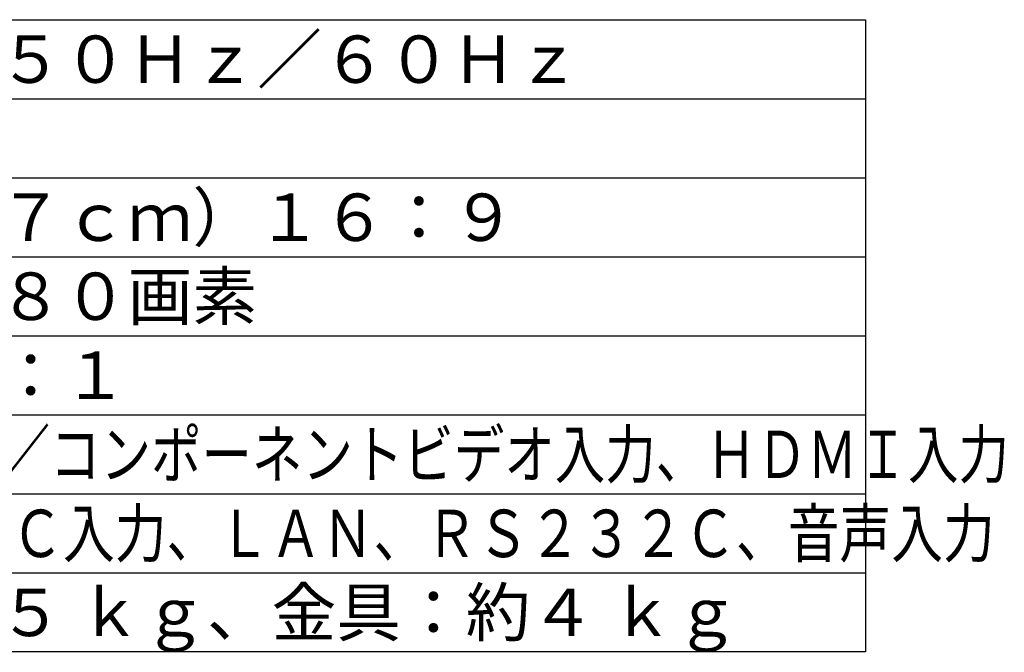
# Model space of a CAD drawing. Units: millimetres. Extents: x 2 to 136, y 5 to 119.
# Drawn here: x 74 to 136, y 5 to 45 of the extents above; entities that cross this region are included whole.
import ezdxf

# ---------------------------------------------------------------- set-up
doc = ezdxf.new("R2010")
doc.units = ezdxf.units.MM
doc.layers.add('MOJI1', color=2, linetype='Continuous')
doc.layers.add('WAKU', color=4, linetype='Continuous')
doc.styles.get("Standard").update_dxf_attribs({"font": 'MONOTXT.shx', "bigfont": 'BIGFONT.shx'})

msp = doc.modelspace()

# ---------------------------------------------------------------- linework, layer by layer
at = {"layer": 'WAKU', "color": 4}
for p, q in [((2.5, 45.37498), (127.5, 45.37498)), ((127.5, 45.37498), (127.5, 5.37498)), ((127.5, 5.37498), (2.5, 5.37498))]:
    msp.add_line(p, q, dxfattribs=at)
at = {"layer": 'WAKU', "color": 1}
for p, q in [((2.5, 40.37498), (127.5, 40.37498)), ((2.5, 35.37498), (127.5, 35.37498)), ((2.5, 30.37498), (127.5, 30.37498)), ((2.5, 25.37498), (127.5, 25.37498)), ((2.5, 20.37498), (127.5, 20.37498)), ((2.5, 15.37498), (127.5, 15.37498)), ((2.5, 10.37498), (127.5, 10.37498))]:
    msp.add_line(p, q, dxfattribs=at)

# ---------------------------------------------------------------- texts
at = {"layer": 'MOJI1'}
for s, p in [('ＡＣ１００Ｖ\u3000５０Ｈｚ／６０Ｈｚ', (44, 41.37498)), ('４２型（１０５７ｃｍ）１６：９', (44, 31.37498)), ('１９２０×１０８０画素', (44, 26.37498)), ('５００００００：１', (44, 21.37498)), ('本体：約２５．５ ｋｇ、金具：約４ ｋｇ', (44, 6.37498))]:
    msp.add_text(s, height=3, dxfattribs=at).set_placement(p)
for s, width, p in [('ビデオ入力、ＲＧＢ／コンポーネントビデオ入力、ＨＤＭＩ入力', 0.78, (44, 16.37498)), ('ＤＶＩ－Ｄ入力、ＰＣ入力、ＬＡＮ、ＲＳ２３２Ｃ、音声入力', 0.8, (44, 11.37498))]:
    msp.add_text(s, height=3, dxfattribs=dict(at, width=width)).set_placement(p)

doc.saveas('drawing.dxf')
